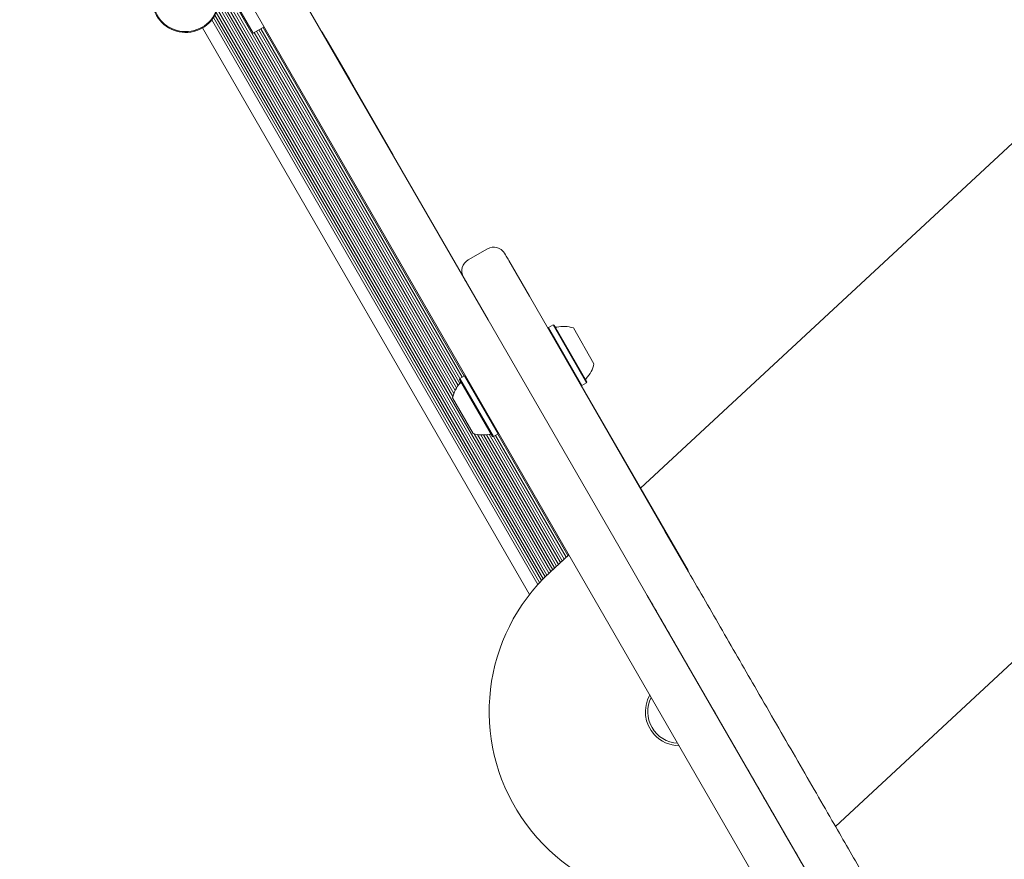
# Model space of a CAD drawing. Units: millimetres. Extents: x 5.6 to 14, y 5.1 to 15.7.
# Drawn here: x 7.8 to 8.1, y 11.5 to 11.8 of the extents above; entities that cross this region are included whole.
import ezdxf

# ---------------------------------------------------------------- set-up
doc = ezdxf.new("R2010")
doc.units = ezdxf.units.MM
doc.styles.add('SLDTEXTSTYLE0', font='TXT', dxfattribs={"width": 0.75})
doc.dimstyles.new('SLDDIMSTYLE2', dxfattribs={"dimtxt": 0.15875, "dimasz": 0.08, "dimexe": 0, "dimexo": 0.0625, "dimgap": 0.0396875, "dimtad": 2, "dimdec": 0, "dimlfac": 100, "dimrnd": 1e-09, "dimzin": 12, "dimdsep": 46, "dimtxsty": 'SLDTEXTSTYLE0', "dimblk1": 'DOT', "dimblk2": 'DOT', "dimsah": 1, "dimcen": 0.09, "dimadec": 0, "dimazin": 3, "dimtfac": 1, "dimtdec": 0, "dimtofl": 0, "dimtmove": 0, "dimatfit": 3, "dimldrblk": 'DOT', "dimfxl": 0, "dimfrac": 2, "dimtolj": 1, "dimtzin": 12, "dimarcsym": 0})

# ---------------------------------------------------------------- blocks, each defined once
blk = doc.blocks.new('_DOT')
at = {"color": 0, "linetype": 'ByBlock', "lineweight": -2}
blk.add_line((-0.5, 0), (-1, 0), dxfattribs=at)
at = {"color": 0, "linetype": 'ByBlock', "const_width": 0.5}
blk.add_lwpolyline([(-0.25, 0, 1), (0.25, 0, 1)], format="xyb", close=True, dxfattribs=at)
blk = doc.blocks.new('_D_3')
at = {"color": 7, "linetype": 'Continuous', "lineweight": 0}
blk.add_line((11.92884509840993, 15.52003596827029), (7.376506484546333, 15.52003596827029), dxfattribs=at)
at = {"color": 7, "linetype": 'Continuous', "lineweight": 0, "xscale": 0.08, "yscale": 0.08, "rotation": 180.0000000000004}
blk.add_blockref('_DOT', (7.376506484546333, 15.52003596827029, -0.2092035702680905), dxfattribs=at)
at = {"color": 7, "linetype": 'Continuous', "lineweight": 0, "xscale": 0.08, "yscale": 0.08}
blk.add_blockref('_DOT', (11.92884509840993, 15.52003596827029, -0.2092035702680905), dxfattribs=at)
at = {"color": 7, "linetype": 'Continuous', "lineweight": 0, "insert": (9.476727874318483, 15.72467544867602), "char_height": 0.15875, "attachment_point": 1, "style": 'SLDTEXTSTYLE0'}
blk.add_mtext('455', dxfattribs=at)
blk = doc.blocks.new('_D_4')
at = {"color": 7, "linetype": 'Continuous', "lineweight": 0}
blk.add_line((5.773145212218925, 6.96293564509993), (5.77314521221898, 13.9436615202822), dxfattribs=at)
at = {"color": 7, "linetype": 'Continuous', "lineweight": 0, "xscale": 0.08, "yscale": 0.08}
for p, rotation in [((5.77314521221898, 13.9436615202822, -0.2092035702680905), 89.99999999999994), ((5.773145212218925, 6.96293564509993, -0.2092035702680905), 269.9999999999999)]:
    blk.add_blockref('_DOT', p, dxfattribs=dict(at, rotation=rotation))
at = {"color": 7, "linetype": 'Continuous', "lineweight": 0, "insert": (5.568505731813217, 10.27735066553141), "char_height": 0.15875, "attachment_point": 1, "rotation": 89.99999999999994, "style": 'SLDTEXTSTYLE0'}
blk.add_mtext('698', dxfattribs=at)

msp = doc.modelspace()

# ---------------------------------------------------------------- linework, layer by layer
at = {"color": 7, "linetype": 'Continuous', "lineweight": 15}
for p, q in [((8.923880837971142, 12.36976975953295), (8.03051918022087, 11.54104279270397)), ((7.969052982734209, 11.64770536969893), (8.70692394059846, 12.33219138442441)), ((7.837802599959407, 11.84483770117775), (7.914479403267308, 11.71202958208653)), ((8.128312218902636, 11.3116602810806), (7.82481221890264, 11.83733770117775)), ((7.846848117287501, 11.79117040558475), (7.837348117287501, 11.80762488825665)), ((7.835927591497553, 11.79976371273511), (7.939538095704206, 11.62030505525136)), ((7.836122694757214, 11.80104832149815), (7.940141458588059, 11.62088253760262)), ((7.837240692543965, 11.80068966806003), (7.940733525033165, 11.62143482396952)), ((7.834840942425949, 11.79686775555307), (7.937796490900769, 11.61854351467356)), ((7.835262177705717, 11.79771593017785), (7.938365712006269, 11.61913537032938)), ((7.835636467049907, 11.79869017953848), (7.938957146582398, 11.61973351311566)), ((7.838971799424455, 11.79931384051118), (7.909833369428414, 11.67657800096023)), ((7.840437907534639, 11.79835224230624), (7.910153740689657, 11.67760087718975)), ((7.841812599475595, 11.79759374354124), (7.910556589517141, 11.67852566007427)), ((7.842536062698059, 11.79791844401381), (7.911004946288427, 11.67932685889777)), ((7.833848619981619, 11.79538619539136), (7.936660051845218, 11.6173115718047)), ((7.834358795764336, 11.79608032054619), (7.937217259072965, 11.61792423610719)), ((7.830877287038279, 11.79283269501543), (7.934029042711782, 11.61416861329899)), ((7.850312218902639, 11.79317040558475), (7.846848117287501, 11.79117040558475)), ((7.847238642054162, 11.7913958751639), (7.911514895998052, 11.68006613761289)), ((7.847921838899942, 11.79179031904672), (7.91205246098429, 11.68071282327564)), ((7.848624418256047, 11.7921959534271), (7.912086918256047, 11.68227567905176)), ((7.849307615101825, 11.79259039730992), (7.912770115101826, 11.68267012293458)), ((7.850010194457929, 11.79299603169029), (7.913472694457929, 11.68307575731495)), ((7.868635433435004, 11.79163366705671), (7.868548830894626, 11.79158366705671)), ((7.868635433435004, 11.79163366705671), (7.869474138357088, 11.7901809875191)), ((7.869474138357088, 11.7901809875191), (7.869904080943336, 11.78943630511538)), ((7.869904080943336, 11.78943630511538), (7.869817478402958, 11.78938630511538)), ((7.869904080943336, 11.78943630511538), (7.872093873570031, 11.7856434730279)), ((7.872093873570031, 11.7856434730279), (7.877328189008513, 11.77657737274561)), ((7.877328189008513, 11.77657737274561), (7.878819706452889, 11.77399398875158)), ((7.878819706452889, 11.77399398875158), (7.891018295323105, 11.75286541304772)), ((7.92074129084562, 11.72318367464958), (7.91467911301913, 11.71968367464958)), ((7.920762742925572, 11.72314651855718), (7.920761662904913, 11.72314838920783)), ((7.914729184555417, 11.71959694820472), (7.914727164720577, 11.71960044666128)), ((7.927469784324059, 11.71952958208653), (7.93398245627327, 11.70824930337747)), ((7.920992075216502, 11.70074930337747), (7.914479403267292, 11.71202958208653)), ((7.93398245627327, 11.70824930337747), (7.976737526832533, 11.63419534888763)), ((7.963747145775766, 11.62669534888762), (7.920992075216502, 11.70074930337747)), ((7.939971987367121, 11.69837513120941), (7.939880481016175, 11.69803362485846)), ((7.941444230553555, 11.69922513120941), (7.939971987367121, 11.69837513120941)), ((7.939971987367121, 11.69837513120941), (7.950546987367122, 11.68005869391937)), ((7.941785736904501, 11.69913362485846), (7.941444230553555, 11.69922513120941)), ((7.941444230553555, 11.69922513120941), (7.952019230553555, 11.68090869391937)), ((7.941785736904501, 11.69913362485846), (7.952110736904501, 11.68125020027031)), ((7.947855158842667, 11.69822107768899), (7.954355158842666, 11.68696274743979)), ((7.912085969365262, 11.68227513120941), (7.911994463014316, 11.68193362485846)), ((7.922319463014316, 11.66405020027031), (7.911994463014316, 11.68193362485846)), ((7.913558212551695, 11.68312513120941), (7.912085969365262, 11.68227513120941)), ((7.922660969365262, 11.66395869391937), (7.912085969365262, 11.68227513120941)), ((7.913899718902642, 11.68303362485846), (7.913558212551695, 11.68312513120941)), ((7.924133212551696, 11.66480869391937), (7.913558212551695, 11.68312513120941)), ((7.950205481016175, 11.68015020027031), (7.950546987367122, 11.68005869391937)), ((7.950342083556549, 11.68011359772994), (7.984066532390291, 11.62170113889264)), ((7.950546987367122, 11.68005869391937), (7.952019230553555, 11.68090869391937)), ((7.952019230553555, 11.68090869391937), (7.952110736904501, 11.68125020027031)), ((7.91625004107615, 11.66496274743979), (7.909750041076151, 11.67622107768899)), ((7.916600809872379, 11.66485645027408), (7.941343570155457, 11.6220007323443)), ((7.917646832302697, 11.6646224618102), (7.941936785569077, 11.62255102863935)), ((7.918649142187418, 11.66450894768643), (7.942546830691369, 11.62311693701413)), ((7.919567179107692, 11.66449663662857), (7.943140046104989, 11.62366723330919)), ((7.920462388110273, 11.6645686266742), (7.94375009122728, 11.62423314168396)), ((7.921291216815596, 11.66471082877709), (7.944343306640901, 11.62478343797902)), ((7.922319463014316, 11.66405020027031), (7.922660969365262, 11.66395869391937)), ((7.922660969365262, 11.66395869391937), (7.924133212551696, 11.66480869391937)), ((7.922661918256047, 11.66395924176172), (7.944953351763193, 11.6253493463538)), ((7.923345115101826, 11.66435368564454), (7.945546567176813, 11.62589964264885)), ((7.924047694457931, 11.66475932002491), (7.946156612299104, 11.62646555102363)), ((7.924133212551696, 11.66480869391937), (7.924224718902642, 11.66515020027031)), ((7.976737526832533, 11.63419534888763), (7.984163444446297, 11.62133328228776)), ((7.940520061931186, 11.62123680491699), (7.946418858175966, 11.62670882341865)), ((7.97117306338953, 11.61383328228776), (7.963747145775766, 11.62669534888762)), ((7.979933699561148, 11.6288594153319), (7.979847097020769, 11.6288094153319)), ((7.971173063389547, 11.61383328228778), (8.141302599959403, 11.3191602810806))]:
    msp.add_line(p, q, dxfattribs=at)
for centre, radius, start, end in [((7.82558978703828, 11.80199091366045), 0.01057499999999983, 120.0000000000006, 358.4696367074558), ((7.82558978703828, 11.80199091366045), 0.0103250000000003, 119.9999999999994, 359.8359094405424), ((7.922741390628542, 11.7197194035648), 0.003999998328395893, 30.27265951690407, 120.0794621526387), ((7.916679378084697, 11.71621910467042), 0.003999995410219865, 120.1974217508135, 209.5233902596754), ((7.942490973673134, 11.69891211894382), 0.0005000000000005025, 210.0000000001255, 283.4677265982874), ((7.944867069606032, 11.68899035006439), 0.009702319813613516, 72.06265578171447, 103.4677265982858), ((7.944867069606032, 11.68899035006439), 0.009702319813612562, 316.532273401715, 347.937344218293), ((7.952271525539651, 11.68197170618495), 0.0005000000000005025, 136.5322734017658, 210.0000000001255), ((7.919236008052287, 11.67419464473237), 0.009700000000000484, 136.5287988747651, 167.9414809069585), ((7.911833661292192, 11.68121214161112), 0.0004999999999998535, 316.5287988746692, 29.99999999994842), ((7.919238082144724, 11.67419105229889), 0.009700000000000195, 252.0585190930388, 283.4712011252312), ((7.921614239332656, 11.66427168351765), 0.0005000000000011614, 29.99999999999931, 103.4712011253957), ((7.981325358623484, 11.57724899112893), 0.06000000000000125, 132.8505417989824, 294.7405035356956), ((7.981325358623484, 11.57724899112893), 0.01075000000000077, 150.7723247672366, 222.8505417989798), ((7.981325358623484, 11.57724899112893), 0.010000000000001, 153.3670129684429, 266.6329870315562), ((7.981325358623484, 11.57724899112893), 0.01075000000000055, 222.8505417989798, 269.2276752327627)]:
    msp.add_arc(centre, radius, start, end, dxfattribs=at)
for points, knots in [([(7.926237274648138, 11.72166435146604), (7.926244013330804, 11.72165267972529), (7.926259970454262, 11.72162504117671), (7.926645135910698, 11.72095791503685), (7.927194980117513, 11.7200055569344), (7.927469784324059, 11.71952958208653)], [0, 0, 0, 0, 0.267751643955986, 0.6340328296939607, 1, 1, 1, 1]), ([(7.914479403267292, 11.71202958208653), (7.914154126076781, 11.71259297870704), (7.913502542039104, 11.71372155536569), (7.913175967940544, 11.71428719829683), (7.913243968051139, 11.71416941865036), (7.913254499966138, 11.71415117683849)], [0, 0, 0, 0, 0.4572451332678628, 0.9159376643463853, 1, 1, 1, 1]), ([(7.984163444446297, 11.62133328228776), (7.985950253118311, 11.61823843888443), (7.989524080988748, 11.61204838743533), (7.994938452563968, 11.60267042077599), (8.000353235135162, 11.59329174225075), (8.006053571543383, 11.58341846997147), (8.011926840886119, 11.57324566906332), (8.017964557088785, 11.56278803783862), (8.02381919904773, 11.5526475005056), (8.029192257689841, 11.54334108994541), (8.034060574369798, 11.53490891810839), (8.038460494338926, 11.52728803317263), (8.042686447766304, 11.51996846712599), (8.046727753985852, 11.51296871942479), (8.050575519037965, 11.50630419485894), (8.054787700722912, 11.49900848216991), (8.059207965399985, 11.49135235916631), (8.063677433362665, 11.48361101357215), (8.067627586889307, 11.4767691469663), (8.070790030889361, 11.47129163328212), (8.073263210287699, 11.46700796090797), (8.075164638612959, 11.46371459044167), (8.076707670191102, 11.46104198135064), (8.077875075752193, 11.45901997560579), (8.078613132410828, 11.45774162397417), (8.078897701251734, 11.45724873628347), (8.078865631634201, 11.45730428249042), (8.078859742304651, 11.45731448310842)], [0, 0, 0, 0, 0.03280380222199775, 0.06561146947266383, 0.09945988080621095, 0.1333128018504279, 0.1732171133312633, 0.2131285756161983, 0.2541777996880976, 0.2952327013157925, 0.3303594079807173, 0.3655186173078119, 0.4006520080997051, 0.4367763774907005, 0.472927236603537, 0.5090557988848047, 0.5630919577140117, 0.617131153756588, 0.6722547662263683, 0.7273794235495549, 0.7705173618849016, 0.8136863428539362, 0.856822847159929, 0.9012104346009576, 0.9456343516977934, 0.9900161821755316, 1, 1, 1, 1]), ([(8.065850699952671, 11.44984680541987), (8.065837738462584, 11.44986925537924), (8.065808922485761, 11.44991916611517), (8.06518322404448, 11.45100290760568), (8.064102801183754, 11.45287425489412), (8.062541579937477, 11.45557836941452), (8.06052074429982, 11.45907855941269), (8.05805896048635, 11.46334249405487), (8.055172010379355, 11.4683428383191), (8.051927550611985, 11.4739624074793), (8.04834939480269, 11.4801599551384), (8.0444619843125, 11.48689314761728), (8.040204053597583, 11.49426809995063), (8.035587111150054, 11.50226487884537), (8.030622567232998, 11.51086372114612), (8.025377964493062, 11.5199476395572), (8.019862792884513, 11.52950019699567), (8.014096408167742, 11.53948786830111), (8.008030915368742, 11.54999361000192), (8.002143197836748, 11.56019143590795), (7.996513337007513, 11.56994264090372), (7.991210776789777, 11.57912694461104), (7.985797363023595, 11.58850325229646), (7.980624964312582, 11.59746210966093), (7.975738460878675, 11.60592578187982), (7.97269482603373, 11.61119751207095), (7.97117306338953, 11.61383328228777)], [0, 0, 0, 0, 0.03787560584660922, 0.08420502371216373, 0.1303813076098134, 0.1776146579414983, 0.2249731618450739, 0.2723756155914705, 0.3197372464220078, 0.3669732263002354, 0.4117146156791334, 0.4566418953913124, 0.5016399017068015, 0.5466088298655687, 0.5914688719038229, 0.6361652609799633, 0.6792644566579616, 0.722492958092642, 0.7656875029136276, 0.8087402484063286, 0.8425495347673178, 0.8764652094028521, 0.910357626191998, 0.9441350934446161, 0.9720685521593427, 1, 1, 1, 1])]:
    msp.add_open_spline(points, degree=3, knots=knots, dxfattribs=at)

# ---------------------------------------------------------------- dimensions: what is measured, and where the dimension line sits
at = {"color": 7, "linetype": 'Continuous', "lineweight": 0}
dim = msp.add_linear_dim(base=(7.376506484546333, 15.52003596827029), p1=(11.92884509840993, 13.02299549906965), p2=(7.376506484546333, 11.26629811367347), dimstyle='SLDDIMSTYLE2', dxfattribs=at)
dim.commit()
dim.dimension.update_dxf_attribs({"geometry": '_D_3', "text_midpoint": (9.652675791478131, 15.52003596827029), "dimtype": 160})
dim = msp.add_linear_dim(base=(5.773145212218922, 6.96293564509993), p1=(11.17524513541957, 13.94366152028216), p2=(7.729539805543097, 6.962935645099915), angle=90.0000000000002, dimstyle='SLDDIMSTYLE2', dxfattribs=at)
dim.commit()
dim.dimension.update_dxf_attribs({"geometry": '_D_4', "text_midpoint": (5.773145212218949, 10.45329858269107), "dimtype": 160})

doc.saveas('drawing.dxf')
